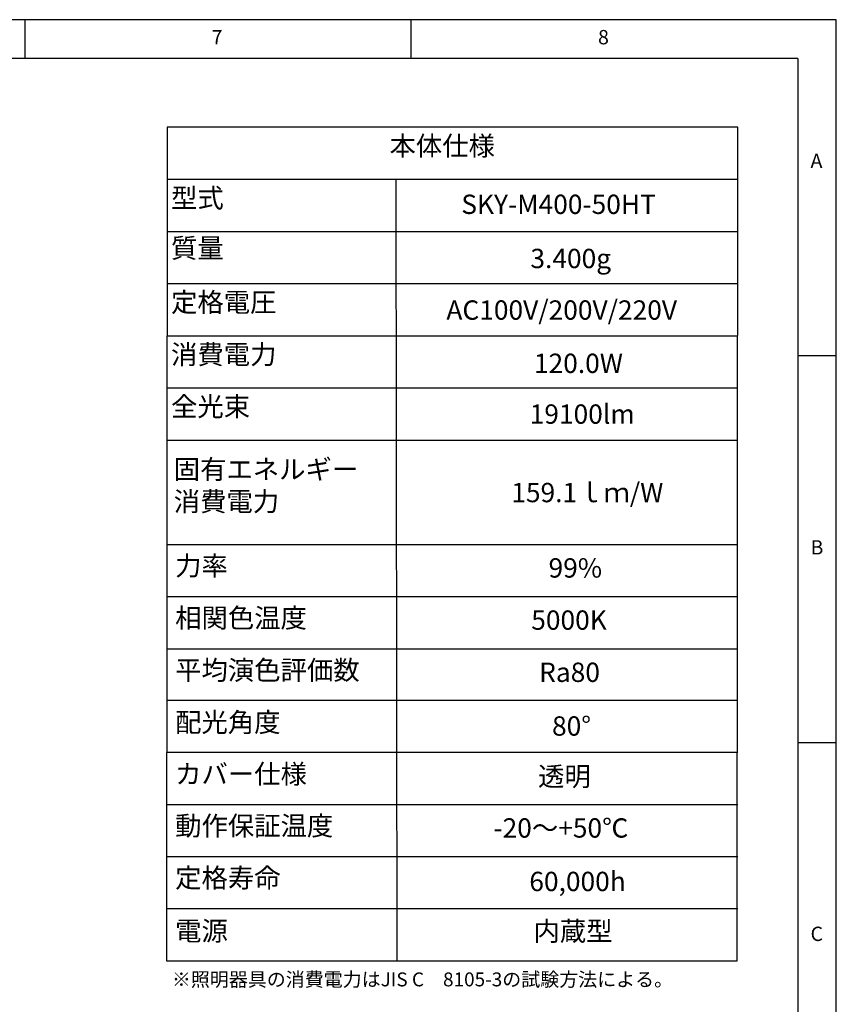
# Model space of a CAD drawing. Extents: x 5 to 420, y 5 to 292.
# Drawn here: x 309 to 415, y 165 to 292 of the extents above; entities that cross this region are included whole.
import ezdxf

# ---------------------------------------------------------------- set-up
doc = ezdxf.new("R2010")
doc.units = 0
doc.linetypes.add('CENTERX2', pattern=[20.32, 12.7, -2.54, 2.54, -2.54])
doc.layers.get('0').update_dxf_attribs({"linetype": 'CONTINUOUS'})
doc.layers.add('SLD-0', color=36, linetype='CONTINUOUS')
doc.layers.add('中心線', color=11, linetype='CENTERX2')
doc.styles.get("Standard").update_dxf_attribs({"font": 'msgothic.ttc'})

# ---------------------------------------------------------------- blocks, each defined once
blk = doc.blocks.new('SW_TABLEANNOTATION_123456')
at = {"layer": '中心線', "color": 0, "linetype": 'CONTINUOUS'}
for p, q in [((0, 0), (-0.08, -107.84)), ((73.84, 0), (0, 0)), ((73.76, -107.84), (73.84, 0)), ((0, -6.74), (73.84, -6.74)), ((29.58, -6.74), (29.72, -107.88)), ((0, -13.49), (73.84, -13.49)), ((0, -20.23), (73.84, -20.23)), ((0, -26.98), (73.84, -26.98)), ((0, -33.72), (73.84, -33.72)), ((0, -40.47), (73.84, -40.47)), ((0, -53.97), (73.84, -53.97)), ((0, -60.72), (73.84, -60.72)), ((0, -67.46), (73.84, -67.46)), ((0, -74.11), (73.84, -74.11)), ((0, -80.85), (73.84, -80.85)), ((0, -87.6), (73.84, -87.6)), ((0, -94.32), (73.84, -94.32)), ((0, -101.07), (73.84, -101.07)), ((-0.08, -107.84), (73.76, -107.84))]:
    blk.add_line(p, q, dxfattribs=at)
at = {"layer": '中心線', "color": 0, "linetype": 'CONTINUOUS', "char_height": 2.5, "attachment_point": 1}
for s, insert in [('本体仕様', (28.77, -1.16)), ('型式', (0.5, -7.91)), ('{SKY-M400-50HT}', (38.06, -8.72)), ('{質量}', (0.5, -14.39)), ('{3.400g}', (47, -15.73)), ('定格電圧', (0.5, -21.39)), ('AC100V/200V/220V', (36.13, -22.4)), ('消費電力', (0.5, -28.14)), ('{120.0W}', (47.46, -29.29)), ('全光束', (0.5, -34.88)), ('{19100lm}', (46.91, -35.86)), ('{固有エネルギー\\P消費電力}', (0.85, -43)), ('{159.1ｌｍ/W}', (44.53, -46.01)), ('力率', (1.03, -55.48)), ('99%', (49.35, -55.76)), ('相関色温度', (1.03, -62.23)), ('{5000K}', (47.11, -62.51)), ('平均演色評価数', (1.03, -68.98)), ('{Ra80}', (48.13, -69.26)), ('配光角度', (1.03, -75.73)), ('{80°}', (49.8, -76.21)), ('{カバー仕様}', (1.03, -82.42)), ('{透明}', (47.99, -82.73)), ('動作保証温度', (1.03, -89.12)), ('{-20～+50℃}', (42.22, -89.4)), ('定格寿命', (1.03, -95.86)), ('{60,000h}', (46.86, -96.32)), ('{電源}', (1.03, -102.72)), ('{内蔵型}', (47.4, -102.75))]:
    blk.add_mtext(s, dxfattribs=dict(at, insert=insert))

msp = doc.modelspace()

# ---------------------------------------------------------------- linework, layer by layer
at = {"layer": 'SLD-0', "color": 0}
for p, q in [((415, 292), (5, 292)), ((310, 292), (310, 287)), ((360, 287), (360, 292)), ((415, 5), (415, 292)), ((410, 287), (10, 287)), ((410, 287), (410, 60.25)), ((415, 248.5), (410, 248.5)), ((410, 198.5), (415, 198.5))]:
    msp.add_line(p, q, dxfattribs=at)

# ---------------------------------------------------------------- block references
at = {"layer": '中心線', "color": 0}
msp.add_blockref('SW_TABLEANNOTATION_123456', (328.4132, 278.0883), dxfattribs=at)

# ---------------------------------------------------------------- texts
at = {"color": 0, "linetype": 'CONTINUOUS', "char_height": 1.8521, "attachment_point": 1}
for s, insert in [('7', (334.1667, 290.668)), ('8', (384.1667, 290.668)), ('A', (411.6667, 274.668)), ('B', (411.6667, 224.668)), ('C', (411.6667, 174.668))]:
    msp.add_mtext(s, dxfattribs=dict(at, insert=insert))
at = {"layer": '中心線', "color": 0, "insert": (329.0251, 168.747), "char_height": 1.8, "attachment_point": 1}
msp.add_mtext('{※照明器具の消費電力はJIS C\u30008105-3の試験方法による。}', dxfattribs=at)

doc.saveas('drawing.dxf')
